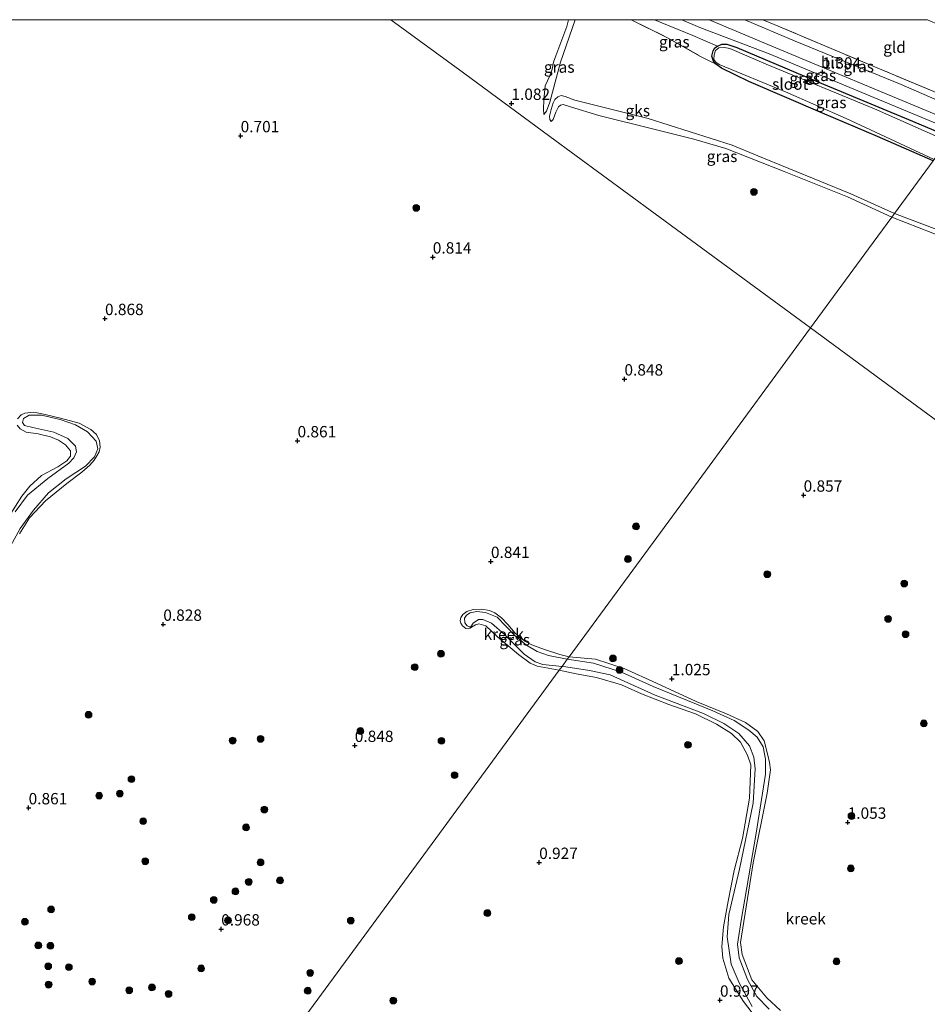
# Model space of a CAD drawing. Units: metres. Extents: x 70000 to 80010, y 418748 to 425001.
# Drawn here: x 72913 to 73113, y 424783 to 425000 of the extents above; entities that cross this region are included whole.
import ezdxf
from ezdxf.enums import TextEntityAlignment as Align

# ---------------------------------------------------------------- set-up
doc = ezdxf.new("R2010")
doc.units = ezdxf.units.M
doc.linetypes.add('IE-TERREINAFSCHEIDING', pattern=[10, 8, -2])
doc.layers.get('0').update_dxf_attribs({"lineweight": 25})
for name, color, linetype, lineweight in [('B-ME-GR-BOOM-S-B1', 93, 'Continuous', 18), ('B-ME-GW-KRUINLIJN-L-B1', 93, 'Continuous', 18), ('B-ME-GW-TEENLIJN-L-B1', 93, 'Continuous', 18), ('B-ME-IE-GRASLAND-GV-B6', 93, 'Continuous', 18), ('B-ME-IE-GRONDWERKLIJN-GROND_INGERICHT-GV-B6', 253, 'Continuous', 18), ('B-ME-IE-GRONDWERKLIJN-GROND_NIETINGERICHT-GV-B6', 253, 'Continuous', 18), ('B-ME-IE-HULPGEOMETRIE-L-B1', 53, 'Continuous', 18), ('B-ME-IE-TERREINAFSCHEIDING-RASTERHEKWERK-L-B1', 8, 'IE-TERREINAFSCHEIDING', 18), ('B-ME-OG-WATER-GV-B6', 153, 'Continuous', 18), ('B-ME-VH-VERH_SOORT-BITUMEN-GV-B6', 8, 'IE-TERREINAFSCHEIDING-NATUURLIJK-HOUTWAL', 18)]:
    doc.layers.add(name, color=color, linetype=linetype, lineweight=lineweight)
doc.layers.add('B-ME-GW-HOOGTEPUNT-S-B1', color=10, linetype='Continuous')
doc.layers.add('B-ME-GW-INSTEEKWATERGANG-L-B1', color=10, linetype='Continuous')
doc.styles.add('NLCS-ISO', font='NLCS-ISO.TTF')
doc.linetypes.add('IE-TERREINAFSCHEIDING-NATUURLIJK-HOUTWAL', pattern='A,7,-1.5,[67,NLCS.SHX,S=0.75,R=45,X=0,Y=0],-1.5,7,-1.5,[70,NLCS.SHX,S=0.75,R=0,X=0,Y=0],-1.5', length=20)

# ---------------------------------------------------------------- blocks, each defined once
blk = doc.blocks.new('hoogtepunt')
for p, q in [((-0.5, 0), (0.5, 0)), ((0, 0.5), (0, -0.5))]:
    blk.add_line(p, q)
blk = doc.blocks.new('boom')
h = blk.add_hatch(color=256)
edge = h.paths.add_edge_path()
edge.add_arc((0, 0), 0.75, 0, 360)
blk.add_circle((0, 0), 0.75)

msp = doc.modelspace()

# ---------------------------------------------------------------- linework, layer by layer
at = {"layer": 'B-ME-GW-INSTEEKWATERGANG-L-B1'}
msp.add_polyline3d([(73114.312, 424968.924, 0.81), (73102.027, 424974.279, 0.806), (73089.912, 424979.424, 0.751), (73073.718, 424986.357, 0.784), (73067.66, 424989.314, 0.758), (73066.33, 424990.251, 0.766), (73065.935, 424990.846, 0.766), (73065.523, 424991.995, 0.762), (73065.83, 424993.136, 0.744), (73066.217, 424993.814, 0.762), (73066.76, 424994.2, 0.766), (73067.725, 424994.606, 0.762), (73068.842, 424994.587, 0.777), (73071.03, 424993.905, 0.773), (73088.374, 424986.55, 0.755), (73108.858, 424978.015, 0.755), (73118.141, 424974.139, 0.806)], dxfattribs=at)
at = {"layer": 'B-ME-GW-KRUINLIJN-L-B1'}
for points in [[(73028.528, 424979.128, 0.883), (73028.434, 424980.28, 1.075), (73028.559, 424982.318, 1.186), (73028.844, 424985.419, 1.164), (73029.814, 424987.63, 1.223), (73030.325, 424989.125, 1.082), (73030.651, 424990.614, 1.023), (73031.179, 424992.006, 1.112), (73033.562, 424998.469, 1.156), (73033.923, 425000, 1.144)], [(73119.115, 424975.465, 1.313), (73099.505, 424983.584, 1.365), (73078.141, 424992.486, 1.331), (73062.892, 424998.256, 1.294), (73058.949, 425000, 1.298)], [(73105.176, 424956.483, 1.244), (73095.451, 424961.02, 1.271), (73081.467, 424966.531, 1.356), (73068.591, 424971.624, 1.315), (73061.576, 424973.672, 1.337), (73052.758, 424975.859, 1.397), (73040.63, 424978.932, 1.382), (73034.39, 424980.797, 1.352), (73032.792, 424981.289, 1.363), (73032.225, 424981.191, 1.33), (73031.785, 424980.823, 1.297), (73031.148, 424979.598, 1.156), (73030.573, 424978.013, 0.956), (73030.172, 424977.572, 0.894)], [(73105.176, 424956.483, 1.244), (73117.249, 424951.822, 1.281), (73123.091, 424950.016, 1.303), (73132.043, 424945.946, 1.244), (73149.791, 424938.417, 1.237), (73158.6, 424934.722, 1.155), (73160.126, 424934.314, 1.078), (73160.874, 424934.28, 0.937)], [(72912.956, 424886.793, 1.085), (72915.195, 424890.266, 1.043), (72918.69, 424894.033, 1.033), (72923.407, 424897.814, 1.015), (72926.692, 424900.348, 0.998), (72928.486, 424901.851, 0.917), (72929.409, 424902.994, 0.865), (72930.063, 424903.946, 0.788), (72930.528, 424904.818, 0.662), (72930.768, 424905.855, 0.69), (72930.633, 424907.21, 0.862), (72929.987, 424908.636, 0.914), (72928.716, 424909.74, 0.917), (72926.127, 424911.116, 0.935), (72922.052, 424912.236, 0.942), (72918.68, 424913.015, 0.959), (72916.15, 424913.525, 0.97), (72914.181, 424913.32, 0.91), (72913.388, 424912.947, 0.802), (72912.517, 424912.112, 0.75)], [(72912.464, 424910.678, 0.715), (72913.109, 424909.903, 0.802), (72914.474, 424909.163, 0.893), (72917.086, 424908.767, 0.917), (72919.785, 424908.134, 0.959), (72921.549, 424907.406, 0.952), (72923.105, 424906.396, 0.956), (72924.212, 424905.067, 0.956), (72924.197, 424903.864, 0.952), (72923.454, 424902.849, 0.938), (72921.463, 424901.49, 0.935), (72917.849, 424899.631, 0.963), (72915.269, 424897.231, 0.987), (72913.483, 424895.028, 0.994), (72910.688, 424890.619, 1.022)], [(73031.901, 424856.698, 0.863), (73027.036, 424857.616, 0.83), (73025.548, 424858.292, 0.897), (73022.965, 424860.183, 0.943), (73018.305, 424864.09, 0.957), (73015.737, 424866.508, 0.89), (73014.195, 424866.914, 0.89), (73013.44, 424866.702, 0.89), (73012.576, 424866.198, 0.89), (73012.325, 424865.968, 0.816), (73011.897, 424865.807, 0.813), (73011.352, 424865.937, 0.847), (73010.582, 424866.522, 0.893), (73010.249, 424867.055, 0.922), (73010.116, 424867.607, 0.91), (73010.251, 424868.355, 0.925), (73010.66, 424869.027, 0.913), (73011.543, 424869.64, 0.913), (73012.968, 424870.064, 0.888), (73014.861, 424870.166, 0.897), (73016.545, 424869.842, 0.905), (73017.691, 424869.375, 0.918), (73019.191, 424868.235, 0.917), (73020.605, 424866.808, 0.903), (73022.174, 424864.915, 0.888), (73024.331, 424863.15, 0.835), (73025.911, 424862.344, 0.832), (73028.674, 424861.292, 0.862), (73032.081, 424860.161, 0.865), (73034.097, 424859.689, 0.782)], [(73034.097, 424859.689, 0.782), (73039.915, 424859.161, 0.799), (73046.231, 424857.1, 0.922), (73053.358, 424853.891, 0.936), (73062.073, 424849.837, 0.869), (73068.799, 424847.091, 0.894), (73072.93, 424845.227, 0.922), (73075.679, 424843.242, 0.964), (73077.094, 424841.141, 0.995), (73077.869, 424838.037, 0.932), (73078.283, 424836.401, 0.88), (73078.473, 424834.754, 0.883), (73077.739, 424829.678, 0.897), (73074.685, 424814.289, 0.838), (73071.851, 424796.758, 0.792), (73072.227, 424794.114, 0.785), (73074.375, 424788.552, 0.796), (73077.641, 424784.596, 0.813), (73080.67, 424781.805, 0.831)], [(73075.591, 424779.718, 0.905), (73072.533, 424783.782, 0.923), (73069.31, 424788.87, 0.912), (73067.972, 424793.287, 0.87), (73067.73, 424795.877, 0.814), (73068.107, 424800.219, 0.842), (73069.125, 424805.866, 0.881), (73070.487, 424812.645, 0.944), (73072.312, 424819.649, 0.996), (73073.811, 424828.528, 1.003), (73074.107, 424835.861, 1.006), (73073.411, 424838.002, 0.975), (73071.87, 424840.884, 0.954), (73069.906, 424842.821, 0.93), (73066.556, 424844.81, 0.87), (73061.948, 424847.147, 0.874), (73056.059, 424849.202, 0.877), (73050.081, 424851.494, 0.87), (73045.626, 424853.505, 0.867), (73040.157, 424855.128, 0.835), (73035.619, 424855.949, 0.863), (73031.901, 424856.698, 0.863)]]:
    msp.add_polyline3d(points, dxfattribs=at)
at = {"layer": 'B-ME-GW-TEENLIJN-L-B1'}
for points in [[(73035.408, 425000, 0.633), (73032.232, 424990.676, 0.679), (73029.839, 424981.823, 0.79), (73029.09, 424979.863, 0.79), (73028.528, 424979.128, 0.883)], [(73052.923, 425000, 0.728), (73061.357, 424996.515, 0.744), (73066.76, 424994.2, 0.766)], [(73030.172, 424977.572, 0.894), (73029.834, 424977.991, 0.812), (73029.803, 424978.781, 0.805), (73030.168, 424980.198, 0.783), (73030.606, 424981.654, 0.786), (73030.923, 424982.425, 0.786), (73031.586, 424983.044, 0.79), (73032.362, 424983.311, 0.794), (73033.249, 424983.093, 0.783), (73035.33, 424982.26, 0.768), (73051.527, 424978.22, 0.786), (73070.005, 424972.346, 0.768), (73075.668, 424969.984, 0.779), (73096.189, 424961.63, 0.805), (73105.794, 424957.324, 0.871)], [(73160.874, 424934.28, 0.937), (73160.468, 424934.679, 0.871), (73158.735, 424935.688, 0.837), (73150.79, 424939.131, 0.9), (73127.182, 424949.205, 0.886), (73105.794, 424957.324, 0.871)]]:
    msp.add_polyline3d(points, dxfattribs=at)
at = {"layer": 'B-ME-IE-GRASLAND-GV-B6'}
for points in [[(73033.923, 425000, 1.144), (73035.408, 425000, 0.633), (73032.232, 424990.676, 0.679), (73029.839, 424981.823, 0.79), (73029.09, 424979.863, 0.79), (73028.528, 424979.128, 0.883), (73028.434, 424980.28, 1.075), (73028.559, 424982.318, 1.186), (73028.844, 424985.419, 1.164), (73029.814, 424987.63, 1.223), (73030.325, 424989.125, 1.082), (73030.651, 424990.614, 1.023), (73031.179, 424992.006, 1.112), (73033.562, 424998.469, 1.156), (73033.923, 425000, 1.144)], [(73047.783, 425000, 0.87), (73052.923, 425000, 0.728), (73061.357, 424996.515, 0.744), (73066.76, 424994.2, 0.766), (73066.217, 424993.814, 0.762), (73065.83, 424993.136, 0.744), (73065.523, 424991.995, 0.762), (73065.935, 424990.846, 0.766), (73066.33, 424990.251, 0.766), (73064.987, 424990.967, 0.731), (73063.073, 424991.909, 0.757), (73055.752, 424996.027, 0.797), (73047.783, 425000, 0.87)], [(73058.949, 425000, 1.298), (73062.892, 424998.256, 1.294), (73078.141, 424992.486, 1.331), (73099.505, 424983.584, 1.365), (73119.115, 424975.465, 1.313), (73118.141, 424974.139, 0.806), (73108.858, 424978.015, 0.755), (73088.374, 424986.55, 0.755), (73071.03, 424993.905, 0.773), (73068.842, 424994.587, 0.777), (73067.725, 424994.606, 0.762), (73066.76, 424994.2, 0.766), (73061.357, 424996.515, 0.744), (73052.923, 425000, 0.728), (73058.949, 425000, 1.298)], [(73064.927, 425000, 1.371), (73078.742, 424994.178, 1.371), (73102.735, 424984.192, 1.371), (73120.161, 424976.889, 1.319), (73119.115, 424975.465, 1.313), (73099.505, 424983.584, 1.365), (73078.141, 424992.486, 1.331), (73062.892, 424998.256, 1.294), (73058.949, 425000, 1.298), (73064.927, 425000, 1.371)], [(73072.845, 425000, 1.42), (73076.758, 425000, 1.518), (73079.31, 424998.933, 1.515), (73102.468, 424989.173, 1.448), (73122.94, 424980.673, 1.47), (73121.974, 424979.358, 1.404), (73107.274, 424985.716, 1.456), (73083.907, 424995.306, 1.404), (73072.845, 425000, 1.42)], [(73114.312, 424968.924, 0.81), (73102.027, 424974.279, 0.806), (73089.912, 424979.424, 0.751), (73073.718, 424986.357, 0.784), (73067.66, 424989.314, 0.758), (73066.33, 424990.251, 0.766), (73065.935, 424990.846, 0.766), (73065.523, 424991.995, 0.762), (73065.83, 424993.136, 0.744), (73066.217, 424993.814, 0.762), (73066.76, 424994.2, 0.766), (73067.725, 424994.606, 0.762), (73068.842, 424994.587, 0.777), (73071.03, 424993.905, 0.773), (73088.374, 424986.55, 0.755), (73108.858, 424978.015, 0.755), (73118.141, 424974.139, 0.806)], [(73117.475, 424973.231, 0.394), (73101.418, 424980.336, 0.394), (73077.494, 424990.229, 0.394), (73069.529, 424993.625, 0.394), (73068.324, 424993.841, 0.394), (73067.112, 424993.79, 0.394), (73066.338, 424993.205, 0.394), (73066.056, 424992.227, 0.394), (73066.011, 424991.264, 0.394), (73066.431, 424990.656, 0.394), (73067.161, 424990.137, 0.394), (73081.798, 424984.075, 0.394), (73095.126, 424978.211, 0.394), (73114.497, 424969.175, 0.394)], [(73105.794, 424957.324, 0.871), (73105.176, 424956.483, 1.244), (73095.451, 424961.02, 1.271), (73081.467, 424966.531, 1.356), (73068.591, 424971.624, 1.315), (73061.576, 424973.672, 1.337), (73052.758, 424975.859, 1.397), (73040.63, 424978.932, 1.382), (73034.39, 424980.797, 1.352), (73032.792, 424981.289, 1.363), (73032.225, 424981.191, 1.33), (73031.785, 424980.823, 1.297), (73031.148, 424979.598, 1.156), (73030.573, 424978.013, 0.956), (73030.172, 424977.572, 0.894), (73029.834, 424977.991, 0.812), (73029.803, 424978.781, 0.805), (73030.168, 424980.198, 0.783), (73030.606, 424981.654, 0.786), (73030.923, 424982.425, 0.786), (73031.586, 424983.044, 0.79), (73032.362, 424983.311, 0.794), (73033.249, 424983.093, 0.783), (73035.33, 424982.26, 0.768), (73051.527, 424978.22, 0.786), (73070.005, 424972.346, 0.768), (73075.668, 424969.984, 0.779), (73096.189, 424961.63, 0.805), (73105.794, 424957.324, 0.871)], [(73105.794, 424957.324, 0.871), (73127.182, 424949.205, 0.886), (73150.79, 424939.131, 0.9), (73158.735, 424935.688, 0.837), (73160.468, 424934.679, 0.871), (73160.874, 424934.28, 0.937), (73160.126, 424934.314, 1.078), (73158.6, 424934.722, 1.155), (73149.791, 424938.417, 1.237), (73132.043, 424945.946, 1.244), (73123.091, 424950.016, 1.303), (73117.249, 424951.822, 1.281), (73105.176, 424956.483, 1.244), (73105.794, 424957.324, 0.871)], [(72911.011, 424884.009, 0.51), (72913.126, 424887.963, 0.51), (72916.086, 424891.947, 0.51), (72919.37, 424895.782, 0.51), (72923.271, 424898.861, 0.51), (72927.517, 424901.644, 0.51), (72929.493, 424903.75, 0.51), (72930.277, 424905.472, 0.51), (72929.915, 424907.167, 0.51), (72927.976, 424909.193, 0.51), (72925.357, 424910.764, 0.51), (72921.924, 424911.934, 0.51), (72917.851, 424912.88, 0.51), (72915.124, 424912.883, 0.51), (72913.86, 424912.163, 0.51), (72913.618, 424911.3, 0.51), (72914.102, 424910.599, 0.51), (72915.917, 424910.18, 0.51), (72920.53, 424909.142, 0.51), (72923.615, 424907.793, 0.51), (72925.334, 424906.058, 0.51), (72925.551, 424904.816, 0.51), (72924.958, 424903.474, 0.51), (72923.881, 424902.357, 0.51), (72919.208, 424898.933, 0.51), (72914.775, 424895.246, 0.51), (72912.063, 424891.6, 0.51)], [(72912.517, 424912.112, 0.75), (72913.388, 424912.947, 0.802), (72914.181, 424913.32, 0.91), (72916.15, 424913.525, 0.97), (72918.68, 424913.015, 0.959), (72922.052, 424912.236, 0.942), (72926.127, 424911.116, 0.935), (72928.716, 424909.74, 0.917), (72929.987, 424908.636, 0.914), (72930.633, 424907.21, 0.862), (72930.768, 424905.855, 0.69), (72930.528, 424904.818, 0.662), (72930.063, 424903.946, 0.788), (72929.409, 424902.994, 0.865), (72928.486, 424901.851, 0.917), (72926.692, 424900.348, 0.998), (72923.407, 424897.814, 1.015), (72918.69, 424894.033, 1.033), (72915.195, 424890.266, 1.043), (72912.956, 424886.793, 1.085)], [(72910.688, 424890.619, 1.022), (72913.483, 424895.028, 0.994), (72915.269, 424897.231, 0.987), (72917.849, 424899.631, 0.963), (72921.463, 424901.49, 0.935), (72923.454, 424902.849, 0.938), (72924.197, 424903.864, 0.952), (72924.212, 424905.067, 0.956), (72923.105, 424906.396, 0.956), (72921.549, 424907.406, 0.952), (72919.785, 424908.134, 0.959), (72917.086, 424908.767, 0.917), (72914.474, 424909.163, 0.893), (72913.109, 424909.903, 0.802), (72912.464, 424910.678, 0.715)], [(73034.097, 424859.689, 0.782), (73033.685, 424859.128, 0.533), (73029.534, 424859.944, 0.536), (73027.042, 424860.859, 0.536), (73024.697, 424862.272, 0.536), (73022.269, 424864.223, 0.536), (73020.189, 424866.352, 0.536), (73018.243, 424868.427, 0.536), (73015.686, 424869.432, 0.536), (73013.726, 424869.654, 0.536), (73012.324, 424869.338, 0.536), (73011.498, 424868.86, 0.536), (73011.03, 424868.162, 0.536), (73011.132, 424867.177, 0.536), (73011.665, 424866.484, 0.536), (73012.101, 424866.252, 0.536), (73012.471, 424866.284, 0.536), (73012.942, 424867.075, 0.536), (73014.114, 424867.906, 0.533), (73015.114, 424867.911, 0.533), (73016.998, 424867.052, 0.533), (73019.851, 424864.617, 0.533), (73024.201, 424860.262, 0.533), (73026.591, 424858.556, 0.533), (73028.311, 424857.946, 0.533), (73032.545, 424857.576, 0.533), (73031.901, 424856.698, 0.863), (73027.036, 424857.616, 0.83), (73025.548, 424858.292, 0.897), (73022.965, 424860.183, 0.943), (73018.305, 424864.09, 0.957), (73015.737, 424866.508, 0.89), (73014.195, 424866.914, 0.89), (73013.44, 424866.702, 0.89), (73012.576, 424866.198, 0.89), (73012.325, 424865.968, 0.816), (73011.897, 424865.807, 0.813), (73011.352, 424865.937, 0.847), (73010.582, 424866.522, 0.893), (73010.249, 424867.055, 0.922), (73010.116, 424867.607, 0.91), (73010.251, 424868.355, 0.925), (73010.66, 424869.027, 0.913), (73011.543, 424869.64, 0.913), (73012.968, 424870.064, 0.888), (73014.861, 424870.166, 0.897), (73016.545, 424869.842, 0.905), (73017.691, 424869.375, 0.918), (73019.191, 424868.235, 0.917), (73020.605, 424866.808, 0.903), (73022.174, 424864.915, 0.888), (73024.331, 424863.15, 0.835), (73025.911, 424862.344, 0.832), (73028.674, 424861.292, 0.862), (73032.081, 424860.161, 0.865), (73034.097, 424859.689, 0.782)], [(73078.206, 424782.102, 0.533), (73075.478, 424784.892, 0.533), (73073.397, 424788.638, 0.533), (73071.558, 424793.374, 0.533), (73071.176, 424796.367, 0.533), (73072.005, 424801.633, 0.533), (73075.29, 424820.865, 0.533), (73077.36, 424833.817, 0.533), (73077.398, 424837.153, 0.533), (73076.86, 424839.87, 0.533), (73075.543, 424841.987, 0.533), (73073.718, 424843.52, 0.533), (73070.499, 424845.631, 0.533), (73065.797, 424847.777, 0.533), (73052.59, 424853.135, 0.533), (73045.626, 424856.27, 0.533), (73039.444, 424858.278, 0.533), (73033.685, 424859.128, 0.533), (73034.097, 424859.689, 0.782), (73039.915, 424859.161, 0.799), (73046.231, 424857.1, 0.922), (73053.358, 424853.891, 0.936), (73062.073, 424849.837, 0.869), (73068.799, 424847.091, 0.894), (73072.93, 424845.227, 0.922), (73075.679, 424843.242, 0.964), (73077.094, 424841.141, 0.995), (73077.869, 424838.037, 0.932), (73078.283, 424836.401, 0.88), (73078.473, 424834.754, 0.883), (73077.739, 424829.678, 0.897), (73074.685, 424814.289, 0.838), (73071.851, 424796.758, 0.792), (73072.227, 424794.114, 0.785), (73074.375, 424788.552, 0.796), (73077.641, 424784.596, 0.813), (73080.67, 424781.805, 0.831)], [(73075.591, 424779.718, 0.905), (73072.533, 424783.782, 0.923), (73069.31, 424788.87, 0.912), (73067.972, 424793.287, 0.87), (73067.73, 424795.877, 0.814), (73068.107, 424800.219, 0.842), (73069.125, 424805.866, 0.881), (73070.487, 424812.645, 0.944), (73072.312, 424819.649, 0.996), (73073.811, 424828.528, 1.003), (73074.107, 424835.861, 1.006), (73073.411, 424838.002, 0.975), (73071.87, 424840.884, 0.954), (73069.906, 424842.821, 0.93), (73066.556, 424844.81, 0.87), (73061.948, 424847.147, 0.874), (73056.059, 424849.202, 0.877), (73050.081, 424851.494, 0.87), (73045.626, 424853.505, 0.867), (73040.157, 424855.128, 0.835), (73035.619, 424855.949, 0.863), (73031.901, 424856.698, 0.863), (73032.545, 424857.576, 0.533), (73033.34, 424857.47, 0.533), (73038.606, 424856.641, 0.533), (73043.111, 424855.714, 0.533), (73053.023, 424851.227, 0.533), (73063.709, 424847.216, 0.533), (73068.196, 424845.009, 0.533), (73071.508, 424842.789, 0.533), (73073.822, 424840.082, 0.533), (73074.803, 424837.561, 0.533), (73075.066, 424835, 0.533), (73074.655, 424827.448, 0.533), (73071.663, 424812.92, 0.543), (73069.289, 424802.948, 0.533), (73068.909, 424798.005, 0.533), (73069.799, 424792.014, 0.533), (73071.593, 424787.872, 0.533), (73074.405, 424782.692, 0.533)]]:
    msp.add_polyline3d(points, dxfattribs=at)
at = {"layer": 'B-ME-IE-GRONDWERKLIJN-GROND_INGERICHT-GV-B6'}
msp.add_polyline3d([(73076.758, 425000, 1.518), (73113.046, 425000, 1.998), (73121.25, 424996.474, 1.942), (73131.731, 424992.645, 2.003), (73127.944, 424987.487, 1.414), (73122.94, 424980.673, 1.47), (73102.468, 424989.173, 1.448), (73079.31, 424998.933, 1.515), (73076.758, 425000, 1.518)], dxfattribs=at)
at = {"layer": 'B-ME-IE-GRONDWERKLIJN-GROND_NIETINGERICHT-GV-B6'}
for points in [[(72893.566, 425000, 0.749), (72994.845, 425000, 1.249), (73010.824, 424988.266, 1.192), (73029.856, 424974.29, 0.845), (73058.875, 424952.981, 0.763), (73087.285, 424932.119, 0.822), (73059.49, 424894.269, 0.874), (73034.097, 424859.689, 0.782), (73032.081, 424860.161, 0.865), (73028.674, 424861.292, 0.862), (73025.911, 424862.344, 0.832), (73024.331, 424863.15, 0.835), (73022.174, 424864.915, 0.888), (73020.605, 424866.808, 0.903), (73019.191, 424868.235, 0.917), (73017.691, 424869.375, 0.918), (73016.545, 424869.842, 0.905), (73014.861, 424870.166, 0.897), (73012.968, 424870.064, 0.888), (73011.543, 424869.64, 0.913), (73010.66, 424869.027, 0.913), (73010.251, 424868.355, 0.925), (73010.116, 424867.607, 0.91), (73010.249, 424867.055, 0.922), (73010.582, 424866.522, 0.893), (73011.352, 424865.937, 0.847), (73011.897, 424865.807, 0.813), (73012.325, 424865.968, 0.816), (73012.576, 424866.198, 0.89), (73013.44, 424866.702, 0.89), (73014.195, 424866.914, 0.89), (73015.737, 424866.508, 0.89), (73018.305, 424864.09, 0.957), (73022.965, 424860.183, 0.943), (73025.548, 424858.292, 0.897), (73027.036, 424857.616, 0.83), (73031.901, 424856.698, 0.863), (73004.71, 424819.67, 0.883), (72967.367, 424768.817, 0.897)], [(73035.408, 425000, 0.633), (73047.783, 425000, 0.87), (73055.752, 424996.027, 0.797), (73063.073, 424991.909, 0.757), (73064.987, 424990.967, 0.731), (73066.33, 424990.251, 0.766), (73067.66, 424989.314, 0.758), (73073.718, 424986.357, 0.784), (73089.912, 424979.424, 0.751), (73102.027, 424974.279, 0.806), (73114.312, 424968.924, 0.81), (73105.794, 424957.324, 0.871), (73096.189, 424961.63, 0.805), (73075.668, 424969.984, 0.779), (73070.005, 424972.346, 0.768), (73051.527, 424978.22, 0.786), (73035.33, 424982.26, 0.768), (73033.249, 424983.093, 0.783), (73032.362, 424983.311, 0.794), (73031.586, 424983.044, 0.79), (73030.923, 424982.425, 0.786), (73030.606, 424981.654, 0.786), (73030.168, 424980.198, 0.783), (73029.803, 424978.781, 0.805), (73029.834, 424977.991, 0.812), (73030.172, 424977.572, 0.894), (73030.573, 424978.013, 0.956), (73031.148, 424979.598, 1.156), (73031.785, 424980.823, 1.297), (73032.225, 424981.191, 1.33), (73032.792, 424981.289, 1.363), (73034.39, 424980.797, 1.352), (73040.63, 424978.932, 1.382), (73052.758, 424975.859, 1.397), (73061.576, 424973.672, 1.337), (73068.591, 424971.624, 1.315), (73081.467, 424966.531, 1.356), (73095.451, 424961.02, 1.271), (73105.176, 424956.483, 1.244), (73100.07, 424949.53, 0.898), (73087.285, 424932.119, 0.822), (73058.875, 424952.981, 0.763), (73029.856, 424974.29, 0.845), (73010.824, 424988.266, 1.192), (72994.845, 425000, 1.249), (73033.923, 425000, 1.144), (73033.562, 424998.469, 1.156), (73031.179, 424992.006, 1.112), (73030.651, 424990.614, 1.023), (73030.325, 424989.125, 1.082), (73029.814, 424987.63, 1.223), (73028.844, 424985.419, 1.164), (73028.559, 424982.318, 1.186), (73028.434, 424980.28, 1.075), (73028.528, 424979.128, 0.883), (73029.09, 424979.863, 0.79), (73029.839, 424981.823, 0.79), (73032.232, 424990.676, 0.679), (73035.408, 425000, 0.633)], [(73127.182, 424949.205, 0.886), (73105.794, 424957.324, 0.871), (73114.312, 424968.924, 0.81)], [(73124.845, 424904.537, 0.974), (73087.285, 424932.119, 0.822), (73100.07, 424949.53, 0.898), (73105.176, 424956.483, 1.244), (73117.249, 424951.822, 1.281)], [(73080.67, 424781.805, 0.831), (73077.641, 424784.596, 0.813), (73074.375, 424788.552, 0.796), (73072.227, 424794.114, 0.785), (73071.851, 424796.758, 0.792), (73074.685, 424814.289, 0.838), (73077.739, 424829.678, 0.897), (73078.473, 424834.754, 0.883), (73078.283, 424836.401, 0.88), (73077.869, 424838.037, 0.932), (73077.094, 424841.141, 0.995), (73075.679, 424843.242, 0.964), (73072.93, 424845.227, 0.922), (73068.799, 424847.091, 0.894), (73062.073, 424849.837, 0.869), (73053.358, 424853.891, 0.936), (73046.231, 424857.1, 0.922), (73039.915, 424859.161, 0.799), (73034.097, 424859.689, 0.782), (73059.49, 424894.269, 0.874), (73087.285, 424932.119, 0.822), (73124.845, 424904.537, 0.974)], [(72912.956, 424886.793, 1.085), (72915.195, 424890.266, 1.043), (72918.69, 424894.033, 1.033), (72923.407, 424897.814, 1.015), (72926.692, 424900.348, 0.998), (72928.486, 424901.851, 0.917), (72929.409, 424902.994, 0.865), (72930.063, 424903.946, 0.788), (72930.528, 424904.818, 0.662), (72930.768, 424905.855, 0.69), (72930.633, 424907.21, 0.862), (72929.987, 424908.636, 0.914), (72928.716, 424909.74, 0.917), (72926.127, 424911.116, 0.935), (72922.052, 424912.236, 0.942), (72918.68, 424913.015, 0.959), (72916.15, 424913.525, 0.97), (72914.181, 424913.32, 0.91), (72913.388, 424912.947, 0.802), (72912.517, 424912.112, 0.75)], [(72912.464, 424910.678, 0.715), (72913.109, 424909.903, 0.802), (72914.474, 424909.163, 0.893), (72917.086, 424908.767, 0.917), (72919.785, 424908.134, 0.959), (72921.549, 424907.406, 0.952), (72923.105, 424906.396, 0.956), (72924.212, 424905.067, 0.956), (72924.197, 424903.864, 0.952), (72923.454, 424902.849, 0.938), (72921.463, 424901.49, 0.935), (72917.849, 424899.631, 0.963), (72915.269, 424897.231, 0.987), (72913.483, 424895.028, 0.994), (72910.688, 424890.619, 1.022)], [(72967.367, 424768.817, 0.897), (73004.71, 424819.67, 0.883), (73031.901, 424856.698, 0.863), (73035.619, 424855.949, 0.863), (73040.157, 424855.128, 0.835), (73045.626, 424853.505, 0.867), (73050.081, 424851.494, 0.87), (73056.059, 424849.202, 0.877), (73061.948, 424847.147, 0.874), (73066.556, 424844.81, 0.87), (73069.906, 424842.821, 0.93), (73071.87, 424840.884, 0.954), (73073.411, 424838.002, 0.975), (73074.107, 424835.861, 1.006), (73073.811, 424828.528, 1.003), (73072.312, 424819.649, 0.996), (73070.487, 424812.645, 0.944), (73069.125, 424805.866, 0.881), (73068.107, 424800.219, 0.842), (73067.73, 424795.877, 0.814), (73067.972, 424793.287, 0.87), (73069.31, 424788.87, 0.912), (73072.533, 424783.782, 0.923), (73075.591, 424779.718, 0.905)]]:
    msp.add_polyline3d(points, dxfattribs=at)
at = {"layer": 'B-ME-IE-HULPGEOMETRIE-L-B1'}
for points in [[(72994.845, 425000, 1.249), (73010.824, 424988.266, 1.192), (73029.856, 424974.29, 0.845), (73058.875, 424952.981, 0.763), (73087.285, 424932.119, 0.822)], [(73137.132, 425000, 4.283), (73136.695, 424999.405, 4.276), (73131.731, 424992.645, 2.003), (73127.944, 424987.487, 1.414), (73122.94, 424980.673, 1.47), (73121.974, 424979.358, 1.404), (73120.161, 424976.889, 1.319), (73119.115, 424975.465, 1.313), (73118.141, 424974.139, 0.806), (73117.475, 424973.231, 0.394), (73114.497, 424969.175, 0.394), (73114.312, 424968.924, 0.81), (73105.794, 424957.324, 0.871), (73105.176, 424956.483, 1.244), (73100.07, 424949.53, 0.898), (73087.285, 424932.119, 0.822)], [(72823.207, 424572.504, 0.44), (72849.503, 424608.313, 0.951), (72879.484, 424649.14, 0.996), (72926.066, 424712.574, 0.909), (72967.367, 424768.817, 0.897), (73004.71, 424819.67, 0.883), (73031.901, 424856.698, 0.863), (73032.545, 424857.576, 0.533), (73033.685, 424859.128, 0.533), (73034.097, 424859.689, 0.782), (73059.49, 424894.269, 0.874), (73087.285, 424932.119, 0.822)], [(73087.285, 424932.119, 0.822), (73124.845, 424904.537, 0.974), (73165.142, 424874.946, 0.762), (73200.595, 424848.911, 0.777), (73245.115, 424816.219, 1.05), (73274.47, 424794.662, 1.08), (73289.481, 424783.639, 1.133), (73291.356, 424782.262, 0.428), (73300.911, 424775.246, 0.428), (73302, 424774.446, 1.307), (73332.954, 424751.716, 1.08), (73370.775, 424723.943, 1.269), (73393.572, 424707.201, 0.708)]]:
    msp.add_polyline3d(points, dxfattribs=at)
at = {"layer": 'B-ME-IE-TERREINAFSCHEIDING-RASTERHEKWERK-L-B1'}
for points in [[(73047.783, 425000, 0.87), (73055.752, 424996.027, 0.797), (73063.073, 424991.909, 0.757), (73064.987, 424990.967, 0.731), (73066.33, 424990.251, 0.766)], [(73122.94, 424980.673, 1.47), (73102.468, 424989.173, 1.448), (73079.31, 424998.933, 1.515), (73076.758, 425000, 1.518)]]:
    msp.add_polyline3d(points, dxfattribs=at)
at = {"layer": 'B-ME-OG-WATER-GV-B6'}
for points in [[(73117.475, 424973.231, 0.394), (73114.497, 424969.175, 0.394), (73095.126, 424978.211, 0.394), (73081.798, 424984.075, 0.394), (73067.161, 424990.137, 0.394), (73066.431, 424990.656, 0.394), (73066.011, 424991.264, 0.394), (73066.056, 424992.227, 0.394), (73066.338, 424993.205, 0.394), (73067.112, 424993.79, 0.394), (73068.324, 424993.841, 0.394), (73069.529, 424993.625, 0.394), (73077.494, 424990.229, 0.394), (73101.418, 424980.336, 0.394), (73117.475, 424973.231, 0.394)], [(72912.063, 424891.6, 0.51), (72914.775, 424895.246, 0.51), (72919.208, 424898.933, 0.51), (72923.881, 424902.357, 0.51), (72924.958, 424903.474, 0.51), (72925.551, 424904.816, 0.51), (72925.334, 424906.058, 0.51), (72923.615, 424907.793, 0.51), (72920.53, 424909.142, 0.51), (72915.917, 424910.18, 0.51), (72914.102, 424910.599, 0.51), (72913.618, 424911.3, 0.51), (72913.86, 424912.163, 0.51), (72915.124, 424912.883, 0.51), (72917.851, 424912.88, 0.51), (72921.924, 424911.934, 0.51), (72925.357, 424910.764, 0.51), (72927.976, 424909.193, 0.51), (72929.915, 424907.167, 0.51), (72930.277, 424905.472, 0.51), (72929.493, 424903.75, 0.51), (72927.517, 424901.644, 0.51), (72923.271, 424898.861, 0.51), (72919.37, 424895.782, 0.51), (72916.086, 424891.947, 0.51), (72913.126, 424887.963, 0.51), (72911.011, 424884.009, 0.51)], [(73033.685, 424859.128, 0.533), (73032.545, 424857.576, 0.533), (73028.311, 424857.946, 0.533), (73026.591, 424858.556, 0.533), (73024.201, 424860.262, 0.533), (73019.851, 424864.617, 0.533), (73016.998, 424867.052, 0.533), (73015.114, 424867.911, 0.533), (73014.114, 424867.906, 0.533), (73012.942, 424867.075, 0.536), (73012.471, 424866.284, 0.536), (73012.101, 424866.252, 0.536), (73011.665, 424866.484, 0.536), (73011.132, 424867.177, 0.536), (73011.03, 424868.162, 0.536), (73011.498, 424868.86, 0.536), (73012.324, 424869.338, 0.536), (73013.726, 424869.654, 0.536), (73015.686, 424869.432, 0.536), (73018.243, 424868.427, 0.536), (73020.189, 424866.352, 0.536), (73022.269, 424864.223, 0.536), (73024.697, 424862.272, 0.536), (73027.042, 424860.859, 0.536), (73029.534, 424859.944, 0.536), (73033.685, 424859.128, 0.533)], [(73074.405, 424782.692, 0.533), (73071.593, 424787.872, 0.533), (73069.799, 424792.014, 0.533), (73068.909, 424798.005, 0.533), (73069.289, 424802.948, 0.533), (73071.663, 424812.92, 0.543), (73074.655, 424827.448, 0.533), (73075.066, 424835, 0.533), (73074.803, 424837.561, 0.533), (73073.822, 424840.082, 0.533), (73071.508, 424842.789, 0.533), (73068.196, 424845.009, 0.533), (73063.709, 424847.216, 0.533), (73053.023, 424851.227, 0.533), (73043.111, 424855.714, 0.533), (73038.606, 424856.641, 0.533), (73033.34, 424857.47, 0.533), (73032.545, 424857.576, 0.533), (73033.685, 424859.128, 0.533)], [(73033.685, 424859.128, 0.533), (73039.444, 424858.278, 0.533), (73045.626, 424856.27, 0.533), (73052.59, 424853.135, 0.533), (73065.797, 424847.777, 0.533), (73070.499, 424845.631, 0.533), (73073.718, 424843.52, 0.533), (73075.543, 424841.987, 0.533), (73076.86, 424839.87, 0.533), (73077.398, 424837.153, 0.533), (73077.36, 424833.817, 0.533), (73075.29, 424820.865, 0.533), (73072.005, 424801.633, 0.533), (73071.176, 424796.367, 0.533), (73071.558, 424793.374, 0.533), (73073.397, 424788.638, 0.533), (73075.478, 424784.892, 0.533), (73078.206, 424782.102, 0.533)]]:
    msp.add_polyline3d(points, dxfattribs=at)
at = {"layer": 'B-ME-VH-VERH_SOORT-BITUMEN-GV-B6'}
msp.add_polyline3d([(73072.845, 425000, 1.42), (73083.907, 424995.306, 1.404), (73107.274, 424985.716, 1.456), (73121.974, 424979.358, 1.404), (73120.161, 424976.889, 1.319), (73102.735, 424984.192, 1.371), (73078.742, 424994.178, 1.371), (73064.927, 425000, 1.371), (73072.845, 425000, 1.42)], dxfattribs=at)

# ---------------------------------------------------------------- block references
at = {"layer": 'B-ME-GR-BOOM-S-B1', "rotation": 90}
for p in [(73074.813, 424962.075, 1.136), (73000.405, 424958.544, 0.87), (73048.839, 424888.409, 1.004), (73047.041, 424881.213, 0.977), (73077.765, 424877.862, 1.076), (73107.939, 424875.814, 1.083), (73104.386, 424868.031, 1.111), (73108.236, 424864.645, 1.069), (73005.86, 424860.34, 0.904), (73043.749, 424859.313, 1.006), (73000.066, 424857.393, 1.03), (73045.207, 424856.793, 0.951), (72928.212, 424846.91, 0.99), (73112.25, 424845.012, 1.083), (72988.118, 424843.331, 1.197), (72959.961, 424841.219, 0.984), (72966.105, 424841.596, 0.964), (73005.961, 424841.176, 1.097), (73060.283, 424840.295, 1.034), (72937.658, 424832.722, 0.95), (73008.849, 424833.607, 0.957), (72935.094, 424829.558, 0.957), (72930.538, 424829.092, 0.87), (72966.938, 424826.028, 1.184), (72940.232, 424823.482, 0.857), (73096.308, 424824.617, 1.125), (72962.916, 424822.114, 1.09), (72940.695, 424814.632, 0.937), (72966.112, 424814.402, 1.117), (73096.164, 424813.077, 1.104), (72963.487, 424810.093, 0.977), (72970.399, 424810.437, 1.124), (72960.563, 424808.019, 0.97), (72955.797, 424806.137, 1.064), (72919.958, 424804.029, 0.99), (72914.174, 424801.322, 1.144), (72950.946, 424802.333, 0.95), (72958.93, 424801.612, 1.044), (72985.986, 424801.588, 1.057), (73016.081, 424803.229, 1.153), (72917.129, 424796.101, 1.144), (72919.81, 424796.039, 1.05), (73058.295, 424792.655, 0.965), (73093.006, 424792.589, 1.174), (72919.315, 424791.525, 1.117), (72923.879, 424791.324, 1.064), (72953.023, 424791.061, 1.017), (72977.037, 424790.041, 0.93), (72919.408, 424787.474, 1.07), (72928.997, 424788.156, 1.024), (72937.168, 424786.223, 1.01), (72942.176, 424786.854, 1.037), (72976.495, 424786.141, 0.924), (72945.833, 424785.416, 1.024), (72995.35, 424783.965, 1.209)]:
    msp.add_blockref('boom', p, dxfattribs=at)
at = {"layer": 'B-ME-GW-HOOGTEPUNT-S-B1', "rotation": 90}
for p in [(73089.924, 424988.44, 1.304), (73089.924, 424988.44, 1.304), (73021.382, 424981.553, 1.082), (73021.382, 424981.553, 1.082), (72961.714, 424974.419, 0.701), (72961.714, 424974.419, 0.701), (73004.061, 424947.713, 0.814), (73004.061, 424947.713, 0.814), (72931.824, 424934.156, 0.868), (72931.824, 424934.156, 0.868), (73046.289, 424920.847, 0.848), (73046.289, 424920.847, 0.848), (72974.253, 424907.225, 0.861), (72974.253, 424907.225, 0.861), (73085.769, 424895.262, 0.857), (73085.769, 424895.262, 0.857), (73016.865, 424880.656, 0.841), (73016.865, 424880.656, 0.841), (72944.671, 424866.819, 0.828), (72944.671, 424866.819, 0.828), (73056.731, 424854.831, 1.025), (73056.731, 424854.831, 1.025), (72986.871, 424840.138, 0.848), (72986.871, 424840.138, 0.848), (72914.996, 424826.399, 0.861), (72914.996, 424826.399, 0.861), (73095.474, 424823.218, 1.053), (73095.474, 424823.218, 1.053), (73027.498, 424814.369, 0.927), (73027.498, 424814.369, 0.927), (72957.436, 424799.708, 0.968), (72957.436, 424799.708, 0.968), (73067.336, 424784.034, 0.997), (73067.336, 424784.034, 0.997)]:
    msp.add_blockref('hoogtepunt', p, dxfattribs=at)

# ---------------------------------------------------------------- texts
at = {"layer": 'B-ME-GW-HOOGTEPUNT-S-B1', "ltscale": 0.2, "style": 'NLCS-ISO'}
for s, p in [('1.304', (73089.924, 424988.44, 1.304)), ('1.304', (73089.924, 424988.44, 1.304)), ('1.082', (73021.382, 424981.553, 1.082)), ('1.082', (73021.382, 424981.553, 1.082)), ('0.701', (72961.714, 424974.419, 0.701)), ('0.701', (72961.714, 424974.419, 0.701)), ('0.814', (73004.061, 424947.713, 0.814)), ('0.814', (73004.061, 424947.713, 0.814)), ('0.868', (72931.824, 424934.156, 0.868)), ('0.868', (72931.824, 424934.156, 0.868)), ('0.848', (73046.289, 424920.847, 0.848)), ('0.848', (73046.289, 424920.847, 0.848)), ('0.861', (72974.253, 424907.225, 0.861)), ('0.861', (72974.253, 424907.225, 0.861)), ('0.857', (73085.769, 424895.262, 0.857)), ('0.857', (73085.769, 424895.262, 0.857)), ('0.841', (73016.865, 424880.656, 0.841)), ('0.841', (73016.865, 424880.656, 0.841)), ('0.828', (72944.671, 424866.819, 0.828)), ('0.828', (72944.671, 424866.819, 0.828)), ('1.025', (73056.731, 424854.831, 1.025)), ('1.025', (73056.731, 424854.831, 1.025)), ('0.848', (72986.871, 424840.138, 0.848)), ('0.848', (72986.871, 424840.138, 0.848)), ('0.861', (72914.996, 424826.399, 0.861)), ('0.861', (72914.996, 424826.399, 0.861)), ('1.053', (73095.474, 424823.218, 1.053)), ('1.053', (73095.474, 424823.218, 1.053)), ('0.927', (73027.498, 424814.369, 0.927)), ('0.927', (73027.498, 424814.369, 0.927)), ('0.968', (72957.436, 424799.708, 0.968)), ('0.968', (72957.436, 424799.708, 0.968)), ('0.997', (73067.336, 424784.034, 0.997)), ('0.997', (73067.336, 424784.034, 0.997))]:
    msp.add_text(s, height=2.5, dxfattribs=at).set_placement(p, align=Align.BOTTOM_LEFT)
at = {"layer": 'B-ME-IE-GRASLAND-GV-B6', "ltscale": 0.2, "style": 'NLCS-ISO'}
for p in [(73057.272, 424995.125), (73031.921, 424989.564), (73097.893, 424989.679), (73086.019, 424987.069), (73089.555, 424987.732), (73091.832, 424981.765), (73067.798, 424969.897), (73022.106, 424863.432)]:
    msp.add_text('gras', height=2.5, dxfattribs=at).set_placement(p, align=Align.MIDDLE_CENTER)
at = {"layer": 'B-ME-IE-GRONDWERKLIJN-GROND_INGERICHT-GV-B6', "ltscale": 0.2, "style": 'NLCS-ISO'}
msp.add_text('gld', height=2.5, dxfattribs=at).set_placement((73105.801, 424993.932), align=Align.MIDDLE_CENTER)
at = {"layer": 'B-ME-IE-GRONDWERKLIJN-GROND_NIETINGERICHT-GV-B6', "ltscale": 0.2, "style": 'NLCS-ISO'}
msp.add_text('gks', height=2.5, dxfattribs=at).set_placement((73049.235, 424979.96), align=Align.MIDDLE_CENTER)
at = {"layer": 'B-ME-OG-WATER-GV-B6', "ltscale": 0.2, "style": 'NLCS-ISO'}
for s, p in [('sloot', (73082.816, 424985.816)), ('kreek', (73019.679, 424864.649)), ('kreek', (73086.229, 424801.977))]:
    msp.add_text(s, height=2.5, dxfattribs=at).set_placement(p, align=Align.MIDDLE_CENTER)
at = {"layer": 'B-ME-VH-VERH_SOORT-BITUMEN-GV-B6', "ltscale": 0.2, "style": 'NLCS-ISO'}
msp.add_text('bit', height=2.5, dxfattribs=at).set_placement((73091.712, 424990.627), align=Align.MIDDLE_CENTER)

doc.saveas('drawing.dxf')
